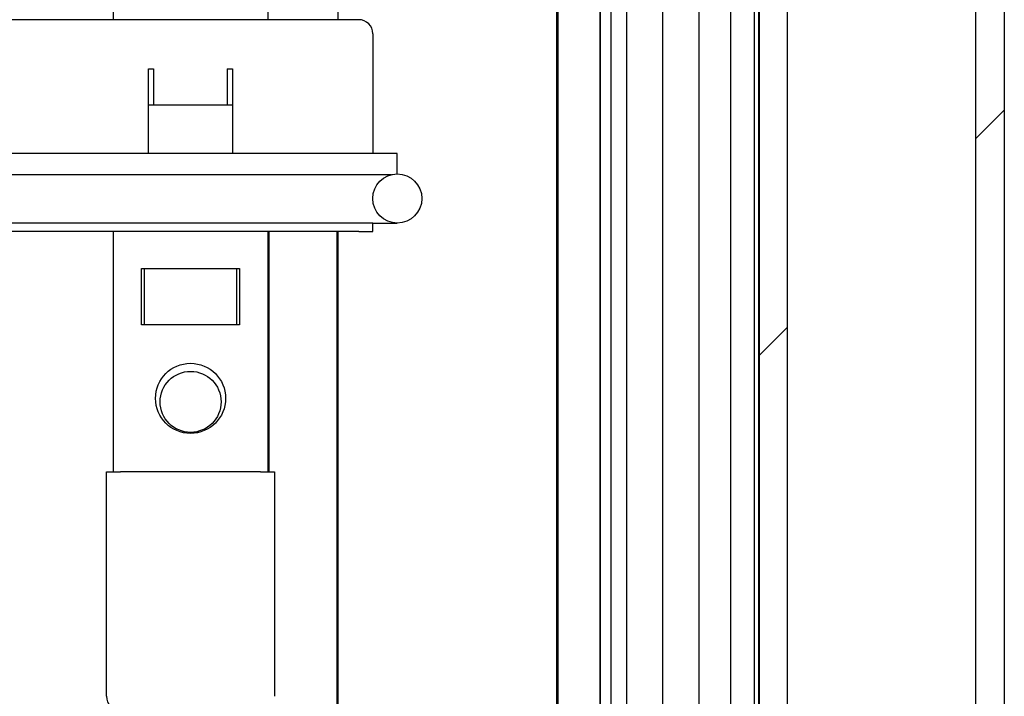
# Model space of a CAD drawing. Units: millimetres. Extents: x 0 to 1324, y -317 to 305.
# Drawn here: x 1211 to 1218, y 179 to 184 of the extents above; entities that cross this region are included whole.
import ezdxf

# ---------------------------------------------------------------- set-up
doc = ezdxf.new("R2010")
doc.units = ezdxf.units.MM
for name, color, linetype in [('502X12', 7, 'Continuous'), ('503X20', 7, 'Continuous'), ('602A47', 7, 'Continuous'), ('602X83', 7, 'Continuous'), ('603X323', 7, 'Continuous'), ('604A106', 7, 'Continuous'), ('Default', 7, 'Continuous'), ('INYECTADO', 7, 'Continuous'), ('PMP_PANT_AG30', 7, 'Continuous'), ('PMP_TAPA_AG30', 7, 'Continuous'), ('PMPAG30', 7, 'Continuous'), ('SP601X65', 7, 'Continuous')]:
    doc.layers.add(name, color=color, linetype=linetype)
doc.styles.add('SEACAD_Solid_Edge_ISO', font='txt')
doc.dimstyles.new('INFRICO_COT', dxfattribs={"dimtxt": 3, "dimasz": 2.25, "dimexe": 1.5, "dimexo": 2.25, "dimgap": 1.5, "dimtad": 1, "dimdec": 0, "dimlfac": 20, "dimzin": 12, "dimtxsty": 'SEACAD_Solid_Edge_ISO', "dimblk1": '_SE_FILLED', "dimblk2": '_SE_FILLED', "dimsah": 1, "dimcen": 1.5, "dimadec": 1, "dimazin": 0, "dimtfac": 1, "dimtdec": 0, "dimtmove": 0, "dimatfit": 3, "dimfxl": 1, "dimtolj": 1, "dimtzin": 12, "dimarcsym": 0})
pattern_1 = [(45, (988.7268, -118.122), (-2.245064, 2.245064), [])]

# ---------------------------------------------------------------- blocks, each defined once
blk = doc.blocks.new('_SE_FILLED')
at = {"color": 0}
blk.add_line((0, 0), (-1, 0), dxfattribs=at)
blk.add_solid([(0, 0), (-1, -0.1665), (-1, 0.1665), (0, 0)], dxfattribs=at)
blk = doc.blocks.new('*D198')
at = {"layer": 'Default', "color": 0, "linetype": 'Continuous', "lineweight": -2}
for p, q in [((1215.1481, 251.5419), (1215.1481, 218.4523)), ((1185.2474, 179.4419), (1185.2474, 221.4523)), ((1187.4974, 219.9523), (1212.8981, 219.9523))]:
    blk.add_line(p, q, dxfattribs=at)
at = {"layer": 'Defpoints', "color": 0, "linetype": 'Continuous'}
for p in [(1215.1481, 253.7919), (1215.1481, 219.9523), (1185.2474, 177.1919)]:
    blk.add_point(p, dxfattribs=at)
at = {"layer": 'Default', "color": 0, "linetype": 'Continuous', "lineweight": -2, "xscale": 2.25, "yscale": 2.25, "zscale": 2.25, "rotation": 180}
blk.add_blockref('_SE_FILLED', (1185.2474, 219.9523), dxfattribs=at)
at = {"layer": 'Default', "color": 0, "linetype": 'Continuous', "lineweight": -2, "xscale": 2.25, "yscale": 2.25, "zscale": 2.25}
blk.add_blockref('_SE_FILLED', (1215.1481, 219.9523), dxfattribs=at)
at = {"layer": 'Default', "color": 0, "linetype": 'Continuous', "insert": (1200.1977, 222.9714), "char_height": 3, "attachment_point": 5, "style": 'SEACAD_Solid_Edge_ISO'}
blk.add_mtext('\\A1;\\A1;598', dxfattribs=at)

msp = doc.modelspace()

# ---------------------------------------------------------------- hatches: boundary and pattern name
at = {"layer": '604A106', "linetype": 'Continuous'}
h = msp.add_hatch(dxfattribs=at)
h.set_pattern_fill('LINE', angle=45, style=0)
h.set_pattern_definition(pattern_1)
h.paths.add_polyline_path([(1218.1032, 254.0894), (1217.9032, 254.0894), (1217.9032, 251.1394), (1217.8982, 251.1394), (1217.8982, 177.8394), (1217.9032, 177.8394), (1217.9032, 174.8894), (1218.1032, 174.8894)])
h = msp.add_hatch(dxfattribs=at)
h.set_pattern_fill('LINE', angle=45, style=0)
h.set_pattern_definition(pattern_1)
h.paths.add_polyline_path([(1217.8982, 177.0894), (1217.8982, 177.4894), (1216.5532, 177.4894), (1216.5532, 251.4894), (1217.8982, 251.4894), (1217.8982, 251.8894), (1216.3532, 251.8894), (1216.3532, 177.0894)])
at = {"layer": 'INYECTADO', "linetype": 'Continuous'}
h = msp.add_hatch(dxfattribs=at)
h.set_pattern_fill('LINE', angle=45, style=0)
h.set_pattern_definition(pattern_1)
edge = h.paths.add_edge_path()
edge.add_line((1184.2613, 237.5763), (1183.3031, 237.5763))
edge.add_line((1183.3031, 237.5763), (1183.3031, 173.206))
edge.add_line((1183.3031, 173.206), (1215.1431, 173.206))
edge.add_line((1215.1431, 173.206), (1215.1431, 177.0804))
edge.add_line((1215.1431, 177.0804), (1211.4145, 177.0804))
edge.add_line((1211.4145, 177.0804), (1211.4145, 176.8055))
edge.add_arc((1210.8645, 176.8055), 0.55, 270, 360, ccw=False)
edge.add_line((1210.8645, 176.2555), (1185.714, 176.2555))
edge.add_arc((1185.714, 176.8055), 0.55, 180, 270, ccw=False)
edge.add_line((1185.164, 176.8055), (1185.164, 237.816))
edge.add_line((1185.164, 237.816), (1187.6293, 240.2812))
edge.add_line((1187.6293, 240.2812), (1187.6293, 252.1565))
edge.add_arc((1188.1793, 252.1565), 0.55, 90, 180, ccw=False)
edge.add_line((1188.1793, 252.7065), (1210.8289, 252.7065))
edge.add_arc((1210.8289, 252.1565), 0.55, 0, 90, ccw=False)
edge.add_line((1211.3789, 252.1565), (1211.3789, 251.8812))
edge.add_line((1211.3789, 251.8812), (1215.1431, 251.8812))
edge.add_line((1215.1431, 251.8812), (1215.1431, 255.8319))
edge.add_line((1215.1431, 255.8319), (1185.7658, 255.8319))
edge.add_line((1185.7658, 255.8319), (1185.7658, 240.0802))
edge.add_line((1185.7658, 240.0802), (1184.2613, 237.5763))

# ---------------------------------------------------------------- linework, layer by layer
at = {"layer": '502X12', "color": 7, "linetype": 'Continuous'}
for p, q in [((1213.7725, 182.787), (1187.6225, 182.787)), ((1213.7725, 182.642), (1213.7725, 182.787)), ((1205.0976, 182.637), (1213.731, 182.637)), ((1213.5975, 182.292), (1213.7725, 182.292))]:
    msp.add_line(p, q, dxfattribs=at)
msp.add_circle((1213.7725, 182.467), 0.175, dxfattribs=at)
at = {"layer": '503X20', "color": 7, "linetype": 'Continuous'}
for p, q in [((1213.4975, 183.742), (1187.2476, 183.742)), ((1213.5975, 183.642), (1213.5975, 182.787)), ((1211.9975, 183.392), (1212.0325, 183.392)), ((1211.9975, 182.787), (1211.9975, 183.392)), ((1212.0325, 183.392), (1212.0325, 183.3908)), ((1212.0325, 183.3908), (1212.0325, 183.3053)), ((1212.5575, 183.392), (1212.5975, 183.392)), ((1212.5575, 183.392), (1212.5575, 183.3908)), ((1212.5575, 183.3908), (1212.5575, 183.3053)), ((1212.5975, 183.392), (1212.5975, 182.787)), ((1212.0325, 183.3053), (1212.0325, 183.2275)), ((1212.5575, 183.3053), (1212.5575, 183.2275)), ((1212.0325, 183.2275), (1212.0325, 183.1887)), ((1212.5575, 183.2275), (1212.5575, 183.1887)), ((1212.0325, 183.1887), (1212.0325, 183.1317)), ((1212.5575, 183.1887), (1212.5575, 183.1317)), ((1213.4975, 182.292), (1187.2476, 182.292)), ((1213.4975, 182.232), (1187.2476, 182.232)), ((1213.5975, 182.292), (1213.4975, 182.292)), ((1213.4975, 182.232), (1213.5975, 182.232)), ((1213.5975, 182.232), (1213.5975, 182.292))]:
    msp.add_line(p, q, dxfattribs=at)
msp.add_arc((1213.4975, 183.642), 0.1, 0, 90, dxfattribs=at)
at = {"layer": '602A47', "color": 7, "linetype": 'Continuous'}
for p, q in [((1215.409, 176.6316), (1215.409, 252.3471)), ((1215.9253, 176.5838), (1215.9253, 252.395)), ((1215.6662, 176.6601), (1215.6662, 252.3186))]:
    msp.add_line(p, q, dxfattribs=at)
at = {"layer": '602X83', "color": 7, "linetype": 'Continuous'}
for p, q in [((1216.1501, 252.2054), (1216.1501, 176.7733)), ((1216.3191, 251.6951), (1216.3191, 177.2836)), ((1216.3512, 177.4063), (1216.3512, 251.5724))]:
    msp.add_line(p, q, dxfattribs=at)
at = {"layer": '603X323', "color": 7, "linetype": 'Continuous'}
for p, q in [((1211.6974, 180.5164), (1211.7974, 180.5164)), ((1211.6974, 180.3664), (1211.6974, 180.5164)), ((1212.7974, 180.5164), (1211.7974, 180.5164)), ((1212.7974, 180.5164), (1212.8974, 180.5164)), ((1212.8974, 180.5164), (1212.8974, 180.3664)), ((1211.6974, 178.9164), (1211.6974, 180.3664)), ((1212.8974, 180.3664), (1212.8974, 178.9164))]:
    msp.add_line(p, q, dxfattribs=at)
msp.add_circle((1212.2974, 181.0164), 0.2175, dxfattribs=at)
msp.add_arc((1211.7974, 178.9164), 0.1, 180, 270, dxfattribs=at)
at = {"layer": '604A106', "color": 7, "linetype": 'Continuous'}
for p, q in [((1218.1032, 254.0894), (1218.1032, 174.8894)), ((1216.3532, 251.8894), (1216.3532, 177.0894)), ((1216.5532, 251.4894), (1216.5532, 177.4894)), ((1217.8982, 251.1394), (1217.8982, 177.8394))]:
    msp.add_line(p, q, dxfattribs=at)
at = {"layer": 'PMP_PANT_AG30', "color": 7, "linetype": 'Continuous'}
for p, q in [((1214.9093, 251.7413), (1214.9093, 177.3423)), ((1213.3493, 201.0195), (1213.3493, 183.742)), ((1213.3493, 182.232), (1213.3493, 177.3423))]:
    msp.add_line(p, q, dxfattribs=at)
at = {"layer": 'PMP_TAPA_AG30', "color": 7, "linetype": 'Continuous'}
for p, q in [((1215.2231, 177.3369), (1215.2231, 251.7466)), ((1215.2981, 177.3369), (1215.2981, 251.7466))]:
    msp.add_line(p, q, dxfattribs=at)
at = {"layer": 'PMPAG30', "color": 7, "linetype": 'Continuous'}
for p, q in [((1214.919, 177.348), (1214.919, 251.7356)), ((1215.219, 177.338), (1215.219, 251.7456)), ((1212.8576, 180.5164), (1212.8576, 182.232)), ((1213.344, 177.348), (1213.344, 182.232))]:
    msp.add_line(p, q, dxfattribs=at)
at = {"layer": 'SP601X65', "color": 7, "linetype": 'Continuous'}
for p, q in [((1211.7474, 183.742), (1211.7474, 201.0195)), ((1212.8476, 201.0195), (1212.8476, 183.742)), ((1212.5975, 183.1317), (1211.9975, 183.1317)), ((1211.7474, 180.5164), (1211.7474, 182.232)), ((1212.8476, 182.232), (1212.8476, 180.5164)), ((1211.9475, 181.5664), (1211.9475, 181.9664)), ((1211.9475, 181.9664), (1212.6475, 181.9664)), ((1211.9674, 181.9664), (1211.9674, 181.5664)), ((1212.6276, 181.5664), (1212.6276, 181.9664)), ((1212.6475, 181.9664), (1212.6475, 181.5664)), ((1212.6475, 181.5664), (1211.9475, 181.5664))]:
    msp.add_line(p, q, dxfattribs=at)
msp.add_circle((1212.2975, 181.0414), 0.25, dxfattribs=at)

# ---------------------------------------------------------------- dimensions: what is measured, and where the dimension line sits
at = {"layer": 'Default', "color": 7, "linetype": 'Continuous'}
dim = msp.add_linear_dim(base=(1215.1481, 219.9523), p1=(1185.2474, 177.1919), p2=(1215.1481, 253.7919), text='\\A1;<>', dimstyle='INFRICO_COT', override={"dimdec": 1}, dxfattribs=at)
dim.commit()
dim.dimension.update_dxf_attribs({"geometry": '*D198', "text_midpoint": (1200.1977, 219.9523), "dimtype": 160})

doc.saveas('drawing.dxf')
